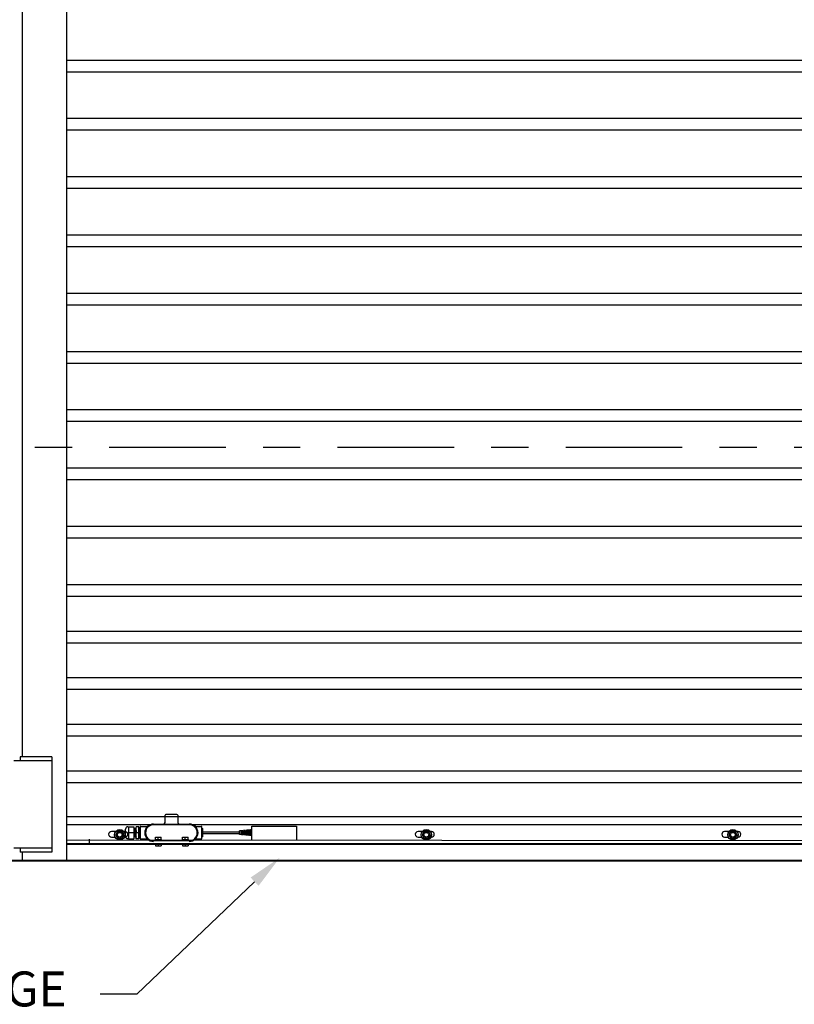
# Model space of a CAD drawing. Units: inches. Extents: x 170 to 312, y 215 to 248.
# Drawn here: x 202 to 204, y 220 to 223 of the extents above; entities that cross this region are included whole.
import ezdxf
from ezdxf import colors
from ezdxf.entities.mleader import LeaderData, LeaderLine
from ezdxf.math import Vec2, Vec3

# ---------------------------------------------------------------- set-up
doc = ezdxf.new("R2010")
doc.units = ezdxf.units.IN
doc.header["$LTSCALE"] = 0.25
doc.header["$MEASUREMENT"] = 0
doc.linetypes.add('CENTER', pattern=[2, 1.25, -0.25, 0.25, -0.25])
for name, color, linetype in [('ANNOTATIONS', 1, 'Continuous'), ('MOTOR LH', 7, 'Continuous'), ('SECTION CUTS', 6, 'CENTER')]:
    doc.layers.add(name, color=color, linetype=linetype)
doc.styles.add('ARIAL', font='arial.ttf', dxfattribs={"height": 0.09375})

msp = doc.modelspace()

# ---------------------------------------------------------------- linework, layer by layer
at = {"layer": 'MOTOR LH'}
for p, q in [((202.54243, 220.41698), (202.54243, 224.63674)), ((202.42307, 220.69422), (202.42307, 224.61088)), ((206.66893, 222.56182), (202.54243, 222.56182)), ((206.66893, 222.53057), (202.54243, 222.53057)), ((206.66893, 222.40557), (202.54243, 222.40557)), ((206.66893, 222.37432), (202.54243, 222.37432)), ((206.66893, 222.24932), (202.54243, 222.24932)), ((206.66893, 222.21807), (202.54243, 222.21807)), ((206.66893, 222.09307), (202.54243, 222.09307)), ((206.66893, 222.06182), (202.54243, 222.06182)), ((206.66893, 221.93682), (202.54243, 221.93682)), ((206.66893, 221.90557), (202.54243, 221.90557)), ((206.66893, 221.78057), (202.54243, 221.78057)), ((206.66893, 221.74932), (202.54243, 221.74932)), ((206.66893, 221.62432), (202.54243, 221.62432)), ((206.66893, 221.59307), (202.54243, 221.59307)), ((206.66893, 221.46807), (202.54243, 221.46807)), ((206.66893, 221.43682), (202.54243, 221.43682)), ((206.66893, 221.31182), (202.54243, 221.31182)), ((206.66893, 221.28057), (202.54243, 221.28057)), ((206.66893, 221.15557), (202.54243, 221.15557)), ((206.66893, 221.12432), (202.54243, 221.12432)), ((206.66893, 221.03057), (202.54243, 221.03057)), ((206.66893, 220.99932), (202.54243, 220.99932)), ((206.66893, 220.90557), (202.54243, 220.90557)), ((206.66893, 220.87432), (202.54243, 220.87432)), ((206.66893, 220.78057), (202.54243, 220.78057)), ((206.66893, 220.74932), (202.54243, 220.74932)), ((202.50192, 220.68357), (202.39961, 220.68357)), ((202.41666, 220.69422), (202.41666, 220.68357)), ((202.50192, 220.69422), (202.41666, 220.69422)), ((202.50192, 220.69422), (202.50192, 220.43845)), ((206.66893, 220.65557), (202.54243, 220.65557)), ((206.66893, 220.62432), (202.54243, 220.62432)), ((202.83763, 220.5395), (202.80779, 220.5395)), ((206.66893, 220.5331), (202.54243, 220.5331)), ((202.77476, 220.51392), (202.87068, 220.51392)), ((206.66893, 220.51179), (202.54243, 220.51179)), ((202.6732, 220.49371), (202.66179, 220.49371)), ((202.67855, 220.49474), (202.67302, 220.48515)), ((202.68962, 220.49474), (202.67855, 220.49474)), ((202.69515, 220.48515), (202.68962, 220.49474)), ((202.69794, 220.49371), (202.69497, 220.49371)), ((202.69959, 220.49353), (202.69794, 220.49371)), ((202.69959, 220.4809), (202.69959, 220.50005)), ((202.70801, 220.50646), (202.706, 220.50432)), ((202.72165, 220.49047), (202.706, 220.49047)), ((202.70801, 220.50646), (202.72165, 220.50646)), ((202.70801, 220.50646), (202.70801, 220.47449)), ((202.72165, 220.50646), (202.72165, 220.47449)), ((202.73559, 220.50646), (202.72847, 220.50646)), ((202.72847, 220.47449), (202.72847, 220.50646)), ((202.73559, 220.49047), (202.72847, 220.49047)), ((202.73559, 220.47449), (202.73559, 220.50646)), ((202.73747, 220.47577), (202.73747, 220.50518)), ((202.73853, 220.50539), (202.73853, 220.47555)), ((202.90478, 220.47555), (202.90478, 220.50539)), ((202.90521, 220.47854), (202.90521, 220.50241)), ((202.90691, 220.48024), (202.90691, 220.5007)), ((202.90691, 220.49247), (203.00585, 220.49247)), ((202.90691, 220.48847), (203.00585, 220.48847)), ((203.00952, 220.49555), (203.00585, 220.49522)), ((203.00585, 220.48573), (203.00585, 220.49522)), ((203.00952, 220.4854), (203.00585, 220.48573)), ((203.00952, 220.4854), (203.00952, 220.49555)), ((203.00952, 220.49247), (203.01067, 220.49247)), ((203.00952, 220.48847), (203.01067, 220.48847)), ((203.01259, 220.49583), (203.01067, 220.49566)), ((203.01067, 220.48529), (203.01067, 220.49566)), ((203.01259, 220.48511), (203.01259, 220.49583)), ((203.01259, 220.49247), (203.01374, 220.49247)), ((203.01259, 220.48847), (203.01374, 220.48847)), ((203.01566, 220.49612), (203.01374, 220.49594)), ((203.01374, 220.48501), (203.01374, 220.49594)), ((203.01566, 220.48483), (203.01566, 220.49612)), ((203.01566, 220.49247), (203.01682, 220.49247)), ((203.01566, 220.48847), (203.01682, 220.48847)), ((203.01874, 220.4964), (203.01682, 220.49622)), ((203.01682, 220.48473), (203.01682, 220.49622)), ((203.01874, 220.48455), (203.01874, 220.4964)), ((203.01874, 220.49247), (203.01989, 220.49247)), ((203.01874, 220.48847), (203.01989, 220.48847)), ((203.02181, 220.49668), (203.01989, 220.4965)), ((203.01989, 220.48444), (203.01989, 220.4965)), ((203.02181, 220.48427), (203.02181, 220.49668)), ((203.02181, 220.49247), (203.02296, 220.49247)), ((203.02181, 220.48847), (203.02296, 220.48847)), ((203.02489, 220.49696), (203.02296, 220.49679)), ((203.02296, 220.48416), (203.02296, 220.49679)), ((203.02489, 220.48399), (203.02489, 220.49696)), ((203.02489, 220.49247), (203.02604, 220.49247)), ((203.02489, 220.48847), (203.02604, 220.48847)), ((203.02796, 220.49724), (203.02604, 220.49707)), ((203.02604, 220.48388), (203.02604, 220.49707)), ((203.02796, 220.4837), (203.02796, 220.49724)), ((203.02796, 220.49247), (203.02911, 220.49247)), ((203.02796, 220.48847), (203.02911, 220.48847)), ((203.03103, 220.49753), (203.02911, 220.49735)), ((203.02911, 220.4836), (203.02911, 220.49735)), ((203.03103, 220.48342), (203.03103, 220.49753)), ((203.03103, 220.49247), (203.03219, 220.49247)), ((203.03103, 220.48847), (203.03219, 220.48847)), ((203.03411, 220.49781), (203.03219, 220.49763)), ((203.03219, 220.48332), (203.03219, 220.49763)), ((203.03411, 220.48314), (203.03411, 220.49781)), ((203.03411, 220.49247), (203.03526, 220.49247)), ((203.03411, 220.48847), (203.03526, 220.48847)), ((203.03718, 220.49809), (203.03526, 220.49791)), ((203.03526, 220.48303), (203.03526, 220.49791)), ((203.03718, 220.48286), (203.03718, 220.49809)), ((203.03718, 220.49247), (203.03833, 220.49247)), ((203.03718, 220.48847), (203.03833, 220.48847)), ((203.03867, 220.49823), (203.03833, 220.49819)), ((203.03833, 220.48275), (203.03833, 220.49819)), ((203.03867, 220.46988), (203.03867, 220.50801)), ((203.03867, 220.50801), (203.15881, 220.50801)), ((203.15881, 220.50801), (203.15878, 220.46978)), ((203.49595, 220.49371), (203.48454, 220.49371)), ((203.5013, 220.49474), (203.49576, 220.48515)), ((203.51236, 220.49474), (203.5013, 220.49474)), ((203.51789, 220.48515), (203.51236, 220.49474)), ((203.52069, 220.49371), (203.51771, 220.49371)), ((204.31869, 220.49371), (204.30728, 220.49371)), ((204.32404, 220.49474), (204.31851, 220.48515)), ((204.3351, 220.49474), (204.32404, 220.49474)), ((204.34064, 220.48515), (204.3351, 220.49474)), ((204.34343, 220.49371), (204.34045, 220.49371)), ((206.66893, 220.46698), (202.54243, 220.47027)), ((206.66893, 220.46063), (202.54243, 220.46063)), ((202.54243, 220.45961), (206.66893, 220.45961)), ((202.60211, 220.47342), (202.60211, 220.46063)), ((202.66179, 220.47871), (202.67183, 220.47871)), ((202.67302, 220.48515), (202.67855, 220.47557)), ((202.67855, 220.47557), (202.68962, 220.47557)), ((202.69515, 220.48515), (202.68962, 220.47557)), ((202.69634, 220.47871), (202.69794, 220.47871)), ((202.70801, 220.47449), (202.706, 220.47663)), ((202.70801, 220.47449), (202.72165, 220.47449)), ((202.73559, 220.47449), (202.72847, 220.47449)), ((202.87068, 220.46916), (202.77476, 220.46916)), ((202.79585, 220.47127), (202.77925, 220.47127)), ((202.79502, 220.46012), (202.78008, 220.46012)), ((202.78008, 220.46012), (202.78008, 220.45574)), ((202.78009, 220.47898), (202.79501, 220.47898)), ((202.78009, 220.47213), (202.78009, 220.47813)), ((202.78755, 220.47213), (202.78755, 220.47813)), ((202.78755, 220.46012), (202.78755, 220.45574)), ((202.7882, 220.47127), (202.7882, 220.46916)), ((202.79501, 220.47213), (202.79501, 220.47813)), ((202.79502, 220.46012), (202.79502, 220.45574)), ((202.86832, 220.47127), (202.85172, 220.47127)), ((202.86749, 220.46012), (202.85255, 220.46012)), ((202.85255, 220.46012), (202.85255, 220.45574)), ((202.85256, 220.47898), (202.86748, 220.47898)), ((202.85256, 220.47213), (202.85256, 220.47813)), ((202.86002, 220.47213), (202.86002, 220.47813)), ((202.86002, 220.46012), (202.86002, 220.45574)), ((202.86067, 220.47127), (202.86067, 220.46916)), ((202.86748, 220.47213), (202.86748, 220.47813)), ((202.86749, 220.46012), (202.86749, 220.45574)), ((203.01259, 220.48511), (203.01067, 220.48529)), ((203.01566, 220.48483), (203.01374, 220.48501)), ((203.01874, 220.48455), (203.01682, 220.48473)), ((203.02181, 220.48427), (203.01989, 220.48444)), ((203.02489, 220.48399), (203.02296, 220.48416)), ((203.02796, 220.4837), (203.02604, 220.48388)), ((203.03103, 220.48342), (203.02911, 220.4836)), ((203.03411, 220.48314), (203.03219, 220.48332)), ((203.03718, 220.48286), (203.03526, 220.48303)), ((203.03867, 220.48272), (203.03833, 220.48275)), ((203.48454, 220.47871), (203.49457, 220.47871)), ((203.49576, 220.48515), (203.5013, 220.47557)), ((203.5013, 220.47557), (203.51236, 220.47557)), ((203.51789, 220.48515), (203.51236, 220.47557)), ((203.51908, 220.47871), (203.52069, 220.47871)), ((204.30728, 220.47871), (204.31732, 220.47871)), ((204.31851, 220.48515), (204.32404, 220.47557)), ((204.32404, 220.47557), (204.3351, 220.47557)), ((204.34064, 220.48515), (204.3351, 220.47557)), ((204.34183, 220.47871), (204.34343, 220.47871)), ((202.50192, 220.44911), (202.39961, 220.44911)), ((202.41666, 220.44911), (202.41666, 220.43845)), ((202.50192, 220.43845), (202.41666, 220.43845)), ((202.42307, 220.41698), (202.42307, 220.43845)), ((202.78008, 220.45507), (202.79502, 220.45507)), ((202.85255, 220.45507), (202.86749, 220.45507)), ((200.72574, 220.41511), (208.46189, 220.41511)), ((202.29518, 220.41698), (206.91618, 220.41698))]:
    msp.add_line(p, q, dxfattribs=at)
at = {"layer": 'MOTOR LH', "flags": 128}
msp.add_lwpolyline([(202.69794, 220.47871), (202.69989, 220.47896)], dxfattribs=at)
at = {"layer": 'MOTOR LH'}
for centre, radius in [((202.68409, 220.48515), 0.01385), ((202.68409, 220.48515), 0.00958), ((202.68409, 220.48515), 0.00639), ((203.50683, 220.48515), 0.01385), ((203.50683, 220.48515), 0.00958), ((203.50683, 220.48515), 0.00639), ((204.32957, 220.48515), 0.01385), ((204.32957, 220.48515), 0.00958), ((204.32957, 220.48515), 0.00639)]:
    msp.add_circle(centre, radius, dxfattribs=at)
for centre, radius, start, end in [((202.80779, 220.53737), 0.00213, 90, 180), ((202.83763, 220.53737), 0.00213, 0, 90), ((202.77476, 220.49047), 0.02345, 90, 270), ((202.8014, 220.51818), 0.00426, 270, 0), ((202.84403, 220.51818), 0.00426, 180, 270), ((202.87068, 220.49047), 0.02345, 270, 90), ((202.66179, 220.48621), 0.0075, 90, 270), ((202.6979, 220.48621), 0.0075, 270, 90), ((202.706, 220.50005), 0.00641, 90, 180), ((202.74066, 220.50539), 0.00213, 90, 180), ((202.77476, 220.49047), 0.02131, 90, 270), ((202.87068, 220.49047), 0.02131, 270, 90), ((202.90265, 220.50539), 0.00213, 0, 90), ((203.48454, 220.48621), 0.0075, 90, 270), ((203.52069, 220.48621), 0.0075, 270, 90), ((204.30728, 220.48621), 0.0075, 90, 270), ((204.34343, 220.48621), 0.0075, 270, 90), ((202.706, 220.4809), 0.00641, 180, 270), ((202.74066, 220.47555), 0.00213, 180, 270), ((202.90265, 220.47555), 0.00213, 270, 0)]:
    msp.add_arc(centre, radius, start, end, dxfattribs=at)
for points in [[(202.80566, 220.51818), (202.80566, 220.53737)], [(202.83976, 220.53737), (202.83976, 220.51818)], [(202.72165, 220.50168), (202.72327, 220.50168)], [(202.72417, 220.50168), (202.72495, 220.50168)], [(202.72584, 220.50168), (202.72663, 220.50168)], [(202.72752, 220.50168), (202.72847, 220.50168)], [(202.73559, 220.50518), (202.73747, 220.50518)], [(202.73846, 220.5028), (202.73853, 220.5027)], [(202.74066, 220.50753), (202.75704, 220.50753)], [(202.88845, 220.50753), (202.90265, 220.50753)], [(202.90478, 220.50241), (202.90521, 220.50241)], [(202.90521, 220.50241), (202.90691, 220.5007)], [(202.72411, 220.47926), (202.72165, 220.47926)], [(202.72579, 220.47926), (202.725, 220.47926)], [(202.72747, 220.47926), (202.72668, 220.47926)], [(202.73747, 220.47577), (202.73559, 220.47577)], [(202.7569, 220.47342), (202.74066, 220.47342)], [(202.77925, 220.46916), (202.77925, 220.47127)], [(202.78008, 220.46012), (202.78008, 220.46063)], [(202.79502, 220.46063), (202.79502, 220.46012)], [(202.79585, 220.47127), (202.79585, 220.46916)], [(202.85172, 220.46916), (202.85172, 220.47127)], [(202.85255, 220.46012), (202.85255, 220.46063)], [(202.86749, 220.46063), (202.86749, 220.46012)], [(202.86832, 220.47127), (202.86832, 220.46916)], [(202.90265, 220.47342), (202.8884, 220.47342)], [(202.90521, 220.47854), (202.90478, 220.47854)], [(202.90691, 220.48024), (202.90521, 220.47854)], [(202.78008, 220.45574), (202.78382, 220.45507)], [(202.79502, 220.45574), (202.79502, 220.45507)], [(202.85255, 220.45574), (202.85629, 220.45507)], [(202.86749, 220.45574), (202.86749, 220.45507)]]:
    msp.add_open_spline(points, degree=1, dxfattribs=at)
for points, knots in [([(202.706, 220.50646), (202.70628, 220.50645), (202.7066, 220.50644), (202.70711, 220.50645), (202.70725, 220.50645), (202.70735, 220.50645), (202.70744, 220.50645), (202.70757, 220.50646), (202.70779, 220.50646), (202.70795, 220.50646), (202.70799, 220.50646), (202.70801, 220.50646)], [0, 0, 0, 0, 0.2479216, 0.2890917, 0.3069659, 0.3246641, 0.344159, 0.3674151, 0.4310412, 0.6540307, 1, 1, 1, 1]), ([(202.72369, 220.49048), (202.72367, 220.49147), (202.72361, 220.49389), (202.72352, 220.49748), (202.72342, 220.5001), (202.72334, 220.50147), (202.72329, 220.50161), (202.72327, 220.50168)], [0, 0, 0, 0, 0.1697933, 0.4140149, 0.6660554, 0.8359251, 1, 1, 1, 1]), ([(202.72329, 220.50169), (202.72329, 220.50175), (202.72329, 220.50186), (202.72347, 220.50209), (202.72373, 220.50214), (202.72404, 220.50207), (202.72415, 220.5018), (202.72425, 220.50124), (202.7243, 220.50001), (202.72439, 220.49762), (202.72445, 220.49509), (202.72452, 220.49265), (202.72456, 220.49125), (202.72458, 220.49048)], [0, 0, 0, 0, 0.0487326, 0.0814276, 0.0968454, 0.1131621, 0.1894143, 0.2746067, 0.4518413, 0.6212303, 0.7897592, 0.8851985, 1, 1, 1, 1]), ([(202.725, 220.4792), (202.72495, 220.47903), (202.72488, 220.47879), (202.72421, 220.47886), (202.72408, 220.47932), (202.72405, 220.47972), (202.72399, 220.48058), (202.72392, 220.48219), (202.72386, 220.48442), (202.7238, 220.48685), (202.72374, 220.48871), (202.72371, 220.48985), (202.72369, 220.49048)], [0, 0, 0, 0, 0.08751772, 0.13152484, 0.20404866, 0.28946943, 0.4011961, 0.50635769, 0.71239647, 0.82646507, 0.90468305, 1, 1, 1, 1]), ([(202.725, 220.47926), (202.72498, 220.47934), (202.72493, 220.47952), (202.72483, 220.48136), (202.72474, 220.48435), (202.72466, 220.48752), (202.72461, 220.48948), (202.72458, 220.49047)], [0, 0, 0, 0, 0.1640726, 0.4183048, 0.6660603, 0.8301329, 1, 1, 1, 1]), ([(202.72495, 220.50166), (202.72496, 220.50179), (202.72498, 220.50199), (202.72538, 220.50218), (202.7258, 220.50199), (202.72585, 220.50168), (202.7259, 220.50135), (202.72595, 220.50057), (202.72601, 220.49935), (202.72605, 220.49811), (202.72607, 220.49743)], [0, 0, 0, 0, 0.1403378, 0.2061889, 0.2388354, 0.3324717, 0.4505415, 0.6321237, 0.7980754, 1, 1, 1, 1]), ([(202.72537, 220.49047), (202.72535, 220.49147), (202.72528, 220.49389), (202.7252, 220.49748), (202.7251, 220.5001), (202.72502, 220.50147), (202.72497, 220.50161), (202.72495, 220.50168)], [0, 0, 0, 0, 0.16985646, 0.41405947, 0.66608081, 0.83593755, 1, 1, 1, 1]), ([(202.72668, 220.47924), (202.72666, 220.47909), (202.72663, 220.4789), (202.72623, 220.4788), (202.7259, 220.47891), (202.72575, 220.47929), (202.72574, 220.47972), (202.72561, 220.48163), (202.72554, 220.48445), (202.72546, 220.48746), (202.7254, 220.48935), (202.72537, 220.49047)], [0, 0, 0, 0, 0.0967436, 0.1169988, 0.1360451, 0.17928, 0.297842, 0.5166553, 0.7194655, 0.8326273, 1, 1, 1, 1]), ([(202.72607, 220.49743), (202.72608, 220.49706), (202.7261, 220.49644), (202.72613, 220.49528), (202.72616, 220.49407), (202.72621, 220.49243), (202.72624, 220.49117), (202.72626, 220.49047)], [0, 0, 0, 0, 0.20448, 0.3421562, 0.503829, 0.7230365, 1, 1, 1, 1]), ([(202.72668, 220.47926), (202.72666, 220.47934), (202.72661, 220.47952), (202.7265, 220.48136), (202.72641, 220.48435), (202.72634, 220.48752), (202.72626, 220.49049), (202.72618, 220.49384), (202.72612, 220.49639), (202.72609, 220.49737), (202.72609, 220.49743)], [0, 0, 0, 0, 0.1148668, 0.2928541, 0.466307, 0.5811738, 0.7000974, 0.8190207, 0.9899971, 1, 1, 1, 1]), ([(202.72663, 220.50163), (202.72664, 220.50169), (202.72665, 220.50183), (202.72681, 220.5021), (202.72739, 220.50216), (202.72755, 220.50169), (202.7276, 220.50105), (202.72768, 220.49967), (202.72773, 220.49798), (202.72774, 220.49746)], [0, 0, 0, 0, 0.05309266, 0.12707067, 0.19622108, 0.33374167, 0.50791914, 0.84718475, 1, 1, 1, 1]), ([(202.72729, 220.48166), (202.72726, 220.48266), (202.7272, 220.48434), (202.72712, 220.48753), (202.72705, 220.49047), (202.72696, 220.49389), (202.72688, 220.49748), (202.72678, 220.5001), (202.72669, 220.50147), (202.72665, 220.50161), (202.72663, 220.50168)], [0, 0, 0, 0, 0.1542818, 0.2582991, 0.36599, 0.4736807, 0.6285078, 0.7882919, 0.8959828, 1, 1, 1, 1]), ([(202.72731, 220.48166), (202.7273, 220.48184), (202.72726, 220.48271), (202.72721, 220.48492), (202.72713, 220.48777), (202.72708, 220.48949), (202.72705, 220.49047)], [0, 0, 0, 0, 0.1027982, 0.4990855, 0.7163746, 1, 1, 1, 1]), ([(202.72774, 220.49746), (202.72776, 220.49692), (202.72779, 220.49582), (202.72785, 220.49339), (202.72791, 220.49155), (202.72794, 220.49047)], [0, 0, 0, 0, 0.2806268, 0.574661, 1, 1, 1, 1]), ([(202.72843, 220.4798), (202.72841, 220.4796), (202.72837, 220.47902), (202.72829, 220.47949), (202.72818, 220.48133), (202.72809, 220.48436), (202.72802, 220.48752), (202.72794, 220.49049), (202.72785, 220.49384), (202.7278, 220.4964), (202.72776, 220.49739), (202.72776, 220.49746)], [0, 0, 0, 0, 0.0708229, 0.2058813, 0.3652693, 0.5205968, 0.6234603, 0.7299565, 0.8364526, 0.9895623, 1, 1, 1, 1]), ([(202.73749, 220.50112), (202.73766, 220.5014), (202.73798, 220.50196), (202.7383, 220.50252), (202.73846, 220.5028)], [0, 0, 0, 0, 0.4999729, 1, 1, 1, 1]), ([(202.75704, 220.50753), (202.75707, 220.50753), (202.75737, 220.5075), (202.75789, 220.50759), (202.75854, 220.50778), (202.75903, 220.508), (202.75928, 220.50816), (202.75938, 220.50822)], [0, 0, 0, 0, 0.0335444, 0.3572827, 0.6324859, 0.8548435, 1, 1, 1, 1]), ([(202.8857, 220.50847), (202.8857, 220.50847), (202.8857, 220.50848), (202.88572, 220.50846), (202.88575, 220.50843), (202.88581, 220.50839), (202.88601, 220.50824), (202.88648, 220.50795), (202.88727, 220.50765), (202.88799, 220.50748), (202.88839, 220.50754), (202.88844, 220.50755)], [0, 0, 0, 0, 0.1002664, 0.1489104, 0.1781375, 0.2024442, 0.2371561, 0.3953259, 0.6605585, 0.9581986, 1, 1, 1, 1]), ([(202.70801, 220.47449), (202.7078, 220.47464), (202.70738, 220.47493), (202.70672, 220.47463), (202.70624, 220.47453), (202.706, 220.47449)], [0, 0, 0, 0, 0.35448323, 0.68277491, 1, 1, 1, 1]), ([(202.72839, 220.4795), (202.7284, 220.47936), (202.7284, 220.47918), (202.72819, 220.4789), (202.72789, 220.47877), (202.72749, 220.47896), (202.72746, 220.47931), (202.72737, 220.47995), (202.72733, 220.48102), (202.72731, 220.48166)], [0, 0, 0, 0, 0.1783332, 0.2191987, 0.2576147, 0.3351058, 0.5073629, 0.705759, 1, 1, 1, 1]), ([(202.73846, 220.47983), (202.73829, 220.47955), (202.73797, 220.47899), (202.73764, 220.47843), (202.73748, 220.47815)], [0, 0, 0, 0, 0.4998546, 1, 1, 1, 1]), ([(202.75978, 220.47244), (202.75978, 220.47244), (202.75977, 220.47244), (202.75975, 220.47246), (202.75973, 220.47248), (202.75969, 220.47251), (202.75953, 220.47263), (202.75904, 220.47297), (202.75817, 220.4733), (202.75735, 220.47349), (202.75695, 220.47342), (202.75692, 220.47341)], [0, 0, 0, 0, 0.0854568, 0.1190224, 0.1396672, 0.157978, 0.1866431, 0.3110032, 0.6542159, 0.9777226, 1, 1, 1, 1]), ([(202.78009, 220.47813), (202.78124, 220.47853), (202.78246, 220.47897), (202.78373, 220.47898), (202.78382, 220.47898)], [0, 0, 0, 0, 0.932063, 1, 1, 1, 1]), ([(202.78009, 220.47813), (202.78009, 220.47826), (202.78009, 220.47875), (202.78009, 220.47888), (202.78009, 220.47898)], [0, 0, 0, 0, 0.2620908, 1, 1, 1, 1]), ([(202.78009, 220.47213), (202.78124, 220.47172), (202.78246, 220.47129), (202.78373, 220.47127), (202.78382, 220.47127)], [0, 0, 0, 0, 0.93206297, 1, 1, 1, 1]), ([(202.78009, 220.47213), (202.78009, 220.472), (202.78009, 220.4715), (202.78009, 220.47137), (202.78009, 220.47127)], [0, 0, 0, 0, 0.2620905, 1, 1, 1, 1]), ([(202.78382, 220.47898), (202.78493, 220.47885), (202.7862, 220.47869), (202.7874, 220.47819), (202.78755, 220.47813)], [0, 0, 0, 0, 0.8722287, 1, 1, 1, 1]), ([(202.78382, 220.47127), (202.78493, 220.47141), (202.7862, 220.47156), (202.7874, 220.47206), (202.78755, 220.47213)], [0, 0, 0, 0, 0.8722286, 1, 1, 1, 1]), ([(202.78755, 220.47813), (202.7887, 220.47853), (202.78992, 220.47897), (202.79119, 220.47898), (202.79128, 220.47898)], [0, 0, 0, 0, 0.9320648, 1, 1, 1, 1]), ([(202.78755, 220.47213), (202.7887, 220.47172), (202.78992, 220.47129), (202.79119, 220.47127), (202.79128, 220.47127)], [0, 0, 0, 0, 0.93206478, 1, 1, 1, 1]), ([(202.79128, 220.47898), (202.79239, 220.47885), (202.79366, 220.47869), (202.79486, 220.47819), (202.79501, 220.47813)], [0, 0, 0, 0, 0.872231, 1, 1, 1, 1]), ([(202.79128, 220.47127), (202.79239, 220.47141), (202.79366, 220.47156), (202.79486, 220.47206), (202.79501, 220.47213)], [0, 0, 0, 0, 0.872231, 1, 1, 1, 1]), ([(202.79501, 220.47813), (202.79501, 220.47826), (202.79501, 220.47875), (202.79501, 220.47888), (202.79501, 220.47898)], [0, 0, 0, 0, 0.2620908, 1, 1, 1, 1]), ([(202.79501, 220.47213), (202.79501, 220.472), (202.79501, 220.4715), (202.79501, 220.47137), (202.79501, 220.47127)], [0, 0, 0, 0, 0.2620905, 1, 1, 1, 1]), ([(202.85256, 220.47813), (202.85371, 220.47853), (202.85493, 220.47897), (202.8562, 220.47898), (202.85629, 220.47898)], [0, 0, 0, 0, 0.932063, 1, 1, 1, 1]), ([(202.85256, 220.47813), (202.85256, 220.47826), (202.85256, 220.47875), (202.85256, 220.47888), (202.85256, 220.47898)], [0, 0, 0, 0, 0.2620908, 1, 1, 1, 1]), ([(202.85256, 220.47213), (202.85371, 220.47172), (202.85493, 220.47129), (202.8562, 220.47127), (202.85629, 220.47127)], [0, 0, 0, 0, 0.93206297, 1, 1, 1, 1]), ([(202.85256, 220.47213), (202.85256, 220.472), (202.85256, 220.4715), (202.85256, 220.47137), (202.85256, 220.47127)], [0, 0, 0, 0, 0.2620905, 1, 1, 1, 1]), ([(202.85629, 220.47898), (202.8574, 220.47885), (202.85867, 220.47869), (202.85987, 220.47819), (202.86002, 220.47813)], [0, 0, 0, 0, 0.8722287, 1, 1, 1, 1]), ([(202.85629, 220.47127), (202.8574, 220.47141), (202.85867, 220.47156), (202.85987, 220.47206), (202.86002, 220.47213)], [0, 0, 0, 0, 0.8722286, 1, 1, 1, 1]), ([(202.86002, 220.47813), (202.86117, 220.47853), (202.86239, 220.47897), (202.86366, 220.47898), (202.86375, 220.47898)], [0, 0, 0, 0, 0.9320648, 1, 1, 1, 1]), ([(202.86002, 220.47213), (202.86117, 220.47172), (202.86239, 220.47129), (202.86366, 220.47127), (202.86375, 220.47127)], [0, 0, 0, 0, 0.93206478, 1, 1, 1, 1]), ([(202.86375, 220.47898), (202.86486, 220.47885), (202.86613, 220.47869), (202.86733, 220.47819), (202.86748, 220.47813)], [0, 0, 0, 0, 0.87222729, 1, 1, 1, 1]), ([(202.86375, 220.47127), (202.86486, 220.47141), (202.86613, 220.47156), (202.86733, 220.47206), (202.86748, 220.47213)], [0, 0, 0, 0, 0.8722273, 1, 1, 1, 1]), ([(202.86748, 220.47813), (202.86748, 220.47826), (202.86748, 220.47875), (202.86748, 220.47888), (202.86748, 220.47898)], [0, 0, 0, 0, 0.2620908, 1, 1, 1, 1]), ([(202.86748, 220.47213), (202.86748, 220.472), (202.86748, 220.4715), (202.86748, 220.47137), (202.86748, 220.47127)], [0, 0, 0, 0, 0.2620905, 1, 1, 1, 1]), ([(202.8884, 220.4734), (202.88832, 220.47341), (202.88799, 220.47344), (202.88744, 220.47333), (202.88681, 220.47314), (202.88633, 220.47291), (202.88601, 220.47271), (202.88583, 220.47258), (202.88576, 220.47252), (202.88573, 220.4725), (202.88572, 220.47249), (202.88571, 220.47248), (202.88571, 220.47248), (202.8857, 220.47248)], [0, 0, 0, 0, 0.0723409, 0.3264137, 0.5410894, 0.7126144, 0.8364242, 0.9098888, 0.927906, 0.9394571, 0.9518238, 0.9717787, 1, 1, 1, 1]), ([(202.78008, 220.45507), (202.78008, 220.45508), (202.78008, 220.45508), (202.78008, 220.45543), (202.78008, 220.45574)], [0, 0, 0, 0, 0.0702076, 1, 1, 1, 1]), ([(202.78382, 220.45507), (202.7839, 220.45508), (202.78517, 220.45508), (202.7864, 220.45543), (202.78755, 220.45574)], [0, 0, 0, 0, 0.0702069, 1, 1, 1, 1]), ([(202.78755, 220.45574), (202.7878, 220.45566), (202.78901, 220.45527), (202.79028, 220.45516), (202.79128, 220.45507)], [0, 0, 0, 0, 0.20359606, 1, 1, 1, 1]), ([(202.79128, 220.45507), (202.79157, 220.45508), (202.79283, 220.45511), (202.79407, 220.45547), (202.79502, 220.45574)], [0, 0, 0, 0, 0.2260367, 1, 1, 1, 1]), ([(202.85255, 220.45507), (202.85255, 220.45508), (202.85255, 220.45508), (202.85255, 220.45543), (202.85255, 220.45574)], [0, 0, 0, 0, 0.0702076, 1, 1, 1, 1]), ([(202.85629, 220.45507), (202.85637, 220.45508), (202.85764, 220.45508), (202.85887, 220.45543), (202.86002, 220.45574)], [0, 0, 0, 0, 0.0702106, 1, 1, 1, 1]), ([(202.86002, 220.45574), (202.86027, 220.45566), (202.86148, 220.45527), (202.86275, 220.45516), (202.86375, 220.45507)], [0, 0, 0, 0, 0.2035922, 1, 1, 1, 1]), ([(202.86375, 220.45507), (202.86404, 220.45508), (202.8653, 220.45511), (202.86654, 220.45547), (202.86749, 220.45574)], [0, 0, 0, 0, 0.2260367, 1, 1, 1, 1])]:
    msp.add_open_spline(points, degree=3, knots=knots, dxfattribs=at)
at = {"layer": 'SECTION CUTS'}
msp.add_line((202.04362, 221.52459), (207.05315, 221.52459), dxfattribs=at)

# ---------------------------------------------------------------- leaders
at = {"layer": 'ANNOTATIONS'}
ml = msp.add_multileader_mtext('Standard', dxfattribs=at)
ml.set_content('WIRELESS MONITORED SAFETY EDGE \\P(ALSO SERVES AS WEATHERSTRIPPING)', color=256, style='ARIAL')
ml.set_leader_properties()
ml.build(insert=Vec2(0, 0))
ml.multileader.update_dxf_attribs({"dogleg_length": 0.36, "arrow_head_size": 0.09375})
ctx = ml.context
ctx.base_point, ctx.char_height, ctx.arrow_head_size, ctx.landing_gap_size, ctx.plane_origin = Vec3(199.85178, 220.0578), 0.09375, 0.09375, 0.09, Vec3(203.41675, 219.62457)
ctx.text_align_type = 2
notes = []
notes.append((ctx, [(0, (1, 1, 0), (202.72967, 220.0578), (-1, 0), 0.09796, [(0, [(203.11384, 220.42387)], 0, [])])]))
ctx.mtext.insert, ctx.mtext.alignment, ctx.mtext.flow_direction = Vec3(202.54172, 220.11845), 3, 5
for ctx, leaders in notes:
    for number, flags, end, landing, length, lines in leaders:
        leader = LeaderData()
        leader.index, (leader.has_last_leader_line, leader.has_dogleg_vector, leader.attachment_direction) = number, flags
        leader.last_leader_point, leader.dogleg_vector, leader.dogleg_length = Vec3(end), Vec3(landing), length
        for number, points, colour, breaks in lines:
            line = LeaderLine()
            line.index, line.vertices, line.color, line.breaks = number, Vec3.list(points), colors.encode_raw_color(colour), breaks
            leader.lines.append(line)
        ctx.leaders.append(leader)

doc.saveas('drawing.dxf')
